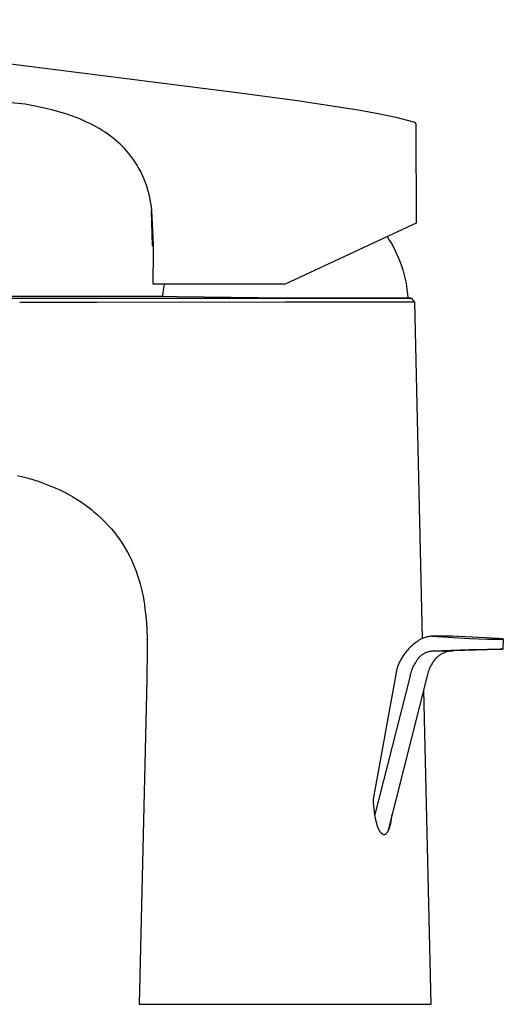
# Model space of a CAD drawing. Units: millimetres. Extents: x -212 to 122, y -213 to 224.
# Drawn here: x -123 to -43, y 61 to 224 of the extents above; entities that cross this region are included whole.
import ezdxf

# ---------------------------------------------------------------- set-up
doc = ezdxf.new("R2010")
doc.units = ezdxf.units.MM
doc.header["$MEASUREMENT"] = 0
doc.layers.add('Default', color=7, linetype='Continuous', true_color=0x000000)

msp = doc.modelspace()

# ---------------------------------------------------------------- linework, layer by layer
at = {"layer": 'Default', "color": 7, "true_color": 0xffffff}
for p, q in [((-182.13, 224.31), (-87.41, 212.25)), ((-122.15, 210.27), (-133.92, 211.39)), ((-87.41, 212.25), (-76.98, 210.88)), ((-120.54, 209.96), (-122.15, 210.27)), ((-118.94, 209.62), (-120.54, 209.96)), ((-117.57, 209.28), (-118.94, 209.62)), ((-76.98, 210.88), (-66.57, 209.26)), ((-116.21, 208.9), (-117.57, 209.28)), ((-115.58, 208.7), (-116.21, 208.9)), ((-114.95, 208.5), (-115.58, 208.7)), ((-114.32, 208.28), (-114.95, 208.5)), ((-113.7, 208.05), (-114.32, 208.28)), ((-113.12, 207.81), (-113.7, 208.05)), ((-112.55, 207.57), (-113.12, 207.81)), ((-66.57, 209.26), (-63.59, 208.72)), ((-63.59, 208.72), (-60.63, 208.09)), ((-60.63, 208.09), (-57.69, 207.36)), ((-111.98, 207.31), (-112.55, 207.57)), ((-111.42, 207.04), (-111.98, 207.31)), ((-110.9, 206.78), (-111.42, 207.04)), ((-110.39, 206.5), (-110.9, 206.78)), ((-109.88, 206.21), (-110.39, 206.5)), ((-109.38, 205.9), (-109.88, 206.21)), ((-57.69, 207.36), (-57.68, 207.35)), ((-57.68, 207.35), (-57.66, 207.35)), ((-57.66, 207.35), (-57.64, 207.34)), ((-57.64, 207.34), (-57.63, 207.33)), ((-57.63, 207.33), (-57.61, 207.33)), ((-57.61, 207.33), (-57.6, 207.32)), ((-57.6, 207.32), (-57.58, 207.31)), ((-57.58, 207.31), (-57.57, 207.3)), ((-57.57, 207.3), (-57.55, 207.29)), ((-57.55, 207.29), (-57.54, 207.28)), ((-57.54, 207.28), (-57.52, 207.27)), ((-57.52, 207.27), (-57.51, 207.26)), ((-57.51, 207.26), (-57.5, 207.25)), ((-57.5, 207.25), (-57.48, 207.24)), ((-57.48, 207.24), (-57.47, 207.23)), ((-57.47, 207.23), (-57.46, 207.21)), ((-57.46, 207.21), (-57.45, 207.2)), ((-57.45, 207.2), (-57.44, 207.19)), ((-57.44, 207.19), (-57.43, 207.17)), ((-57.43, 207.17), (-57.42, 207.16)), ((-57.42, 207.16), (-57.41, 207.14)), ((-57.41, 207.14), (-57.4, 207.13)), ((-57.4, 207.13), (-57.39, 207.11)), ((-57.39, 207.11), (-57.38, 207.1)), ((-57.38, 207.1), (-57.37, 207.08)), ((-57.37, 207.08), (-57.37, 207.07)), ((-57.37, 207.07), (-57.36, 207.05)), ((-57.36, 207.05), (-57.35, 207.03)), ((-57.35, 207.03), (-57.35, 207.02)), ((-57.35, 207.02), (-57.34, 207)), ((-57.34, 207), (-57.34, 206.98)), ((-57.34, 206.98), (-57.33, 206.97)), ((-57.33, 206.97), (-57.33, 206.95)), ((-57.33, 206.95), (-57.33, 206.93)), ((-57.33, 206.93), (-57.33, 206.91)), ((-57.33, 206.91), (-57.33, 206.9)), ((-57.33, 206.9), (-57.33, 206.88)), ((-57.33, 206.88), (-57.26, 190.52)), ((-108.92, 205.6), (-109.38, 205.9)), ((-108.47, 205.29), (-108.92, 205.6)), ((-108.03, 204.97), (-108.47, 205.29)), ((-107.59, 204.63), (-108.03, 204.97)), ((-107.19, 204.31), (-107.59, 204.63)), ((-106.8, 203.97), (-107.19, 204.31)), ((-106.42, 203.62), (-106.8, 203.97)), ((-106.05, 203.27), (-106.42, 203.62)), ((-105.67, 202.88), (-106.05, 203.27)), ((-105.31, 202.48), (-105.67, 202.88)), ((-104.96, 202.07), (-105.31, 202.48)), ((-104.62, 201.65), (-104.96, 202.07)), ((-104.26, 201.15), (-104.62, 201.65)), ((-103.92, 200.65), (-104.26, 201.15)), ((-103.6, 200.13), (-103.92, 200.65)), ((-103.29, 199.6), (-103.6, 200.13)), ((-103, 199.06), (-103.29, 199.6)), ((-102.74, 198.51), (-103, 199.06)), ((-102.49, 197.95), (-102.74, 198.51)), ((-102.26, 197.39), (-102.49, 197.95)), ((-102.05, 196.81), (-102.26, 197.39)), ((-101.86, 196.23), (-102.05, 196.81)), ((-101.68, 195.64), (-101.86, 196.23)), ((-101.53, 195.05), (-101.68, 195.64)), ((-101.4, 194.46), (-101.53, 195.05)), ((-101.3, 193.85), (-101.4, 194.46)), ((-101.21, 193.25), (-101.3, 193.85)), ((-101.14, 192.64), (-101.21, 193.25)), ((-101.13, 192.6), (-101.27, 192.52)), ((-101.27, 192.52), (-101.11, 186.76)), ((-101.13, 192.6), (-101.14, 192.64)), ((-100.88, 186.88), (-101.13, 192.6)), ((-57.26, 190.52), (-58.84, 189.78)), ((-58.84, 189.78), (-79.03, 180.37)), ((-62.1, 188.26), (-61.73, 187.69)), ((-101.11, 186.76), (-100.88, 186.88)), ((-100.88, 185.71), (-100.88, 186.88)), ((-61.73, 187.69), (-61.38, 187.11)), ((-61.38, 187.11), (-61.05, 186.51)), ((-100.92, 180.37), (-100.88, 185.71)), ((-61.05, 186.51), (-60.74, 185.91)), ((-60.74, 185.91), (-60.45, 185.3)), ((-60.45, 185.3), (-60.18, 184.67)), ((-60.18, 184.67), (-59.93, 184.04)), ((-59.93, 184.04), (-59.7, 183.4)), ((-59.7, 183.4), (-59.49, 182.75)), ((-59.49, 182.75), (-59.31, 182.1)), ((-59.31, 182.1), (-59.14, 181.44)), ((-79.03, 180.37), (-100.92, 180.37)), ((-99.12, 180.37), (-99.23, 179.69)), ((-59.14, 181.44), (-59, 180.77)), ((-59, 180.77), (-58.88, 180.11)), ((-58.88, 180.11), (-58.79, 179.43)), ((-99.31, 179.01), (-99.37, 178.33)), ((-99.23, 179.69), (-99.31, 179.01)), ((-58.79, 179.43), (-58.71, 178.76)), ((-58.71, 178.76), (-58.66, 178.08)), ((-99.46, 178.33), (-186.45, 178.3)), ((-186.45, 178.04), (-78.99, 178.03)), ((-110.3, 177.34), (-123.08, 177.34)), ((-79.03, 177.37), (-110.3, 177.34)), ((-96.95, 178.26), (-99.46, 178.33)), ((-78.99, 178.05), (-96.95, 178.26)), ((-68.7, 177.39), (-79.03, 177.37)), ((-58.51, 178.08), (-78.99, 178.05)), ((-78.99, 178.03), (-58.03, 178.06)), ((-62.35, 177.4), (-68.7, 177.39)), ((-57.51, 177.4), (-62.35, 177.4)), ((-58.03, 178.06), (-58.51, 178.08)), ((-57.51, 177.4), (-58.03, 178.06)), ((-56.21, 121.49), (-57.51, 177.4)), ((-123.44, 148.59), (-122.52, 148.36)), ((-122.52, 148.36), (-121.62, 148.11)), ((-121.62, 148.11), (-120.73, 147.84)), ((-120.73, 147.84), (-119.86, 147.56)), ((-119.86, 147.56), (-119.01, 147.26)), ((-119.01, 147.26), (-118.17, 146.93)), ((-118.17, 146.93), (-117.35, 146.59)), ((-117.35, 146.59), (-116.55, 146.24)), ((-116.55, 146.24), (-115.77, 145.86)), ((-115.77, 145.86), (-115.01, 145.46)), ((-115.01, 145.46), (-114.26, 145.04)), ((-114.26, 145.04), (-113.54, 144.6)), ((-113.54, 144.6), (-112.83, 144.13)), ((-112.83, 144.13), (-112.14, 143.65)), ((-112.14, 143.65), (-111.46, 143.14)), ((-111.46, 143.14), (-111.13, 142.87)), ((-111.13, 142.87), (-110.81, 142.6)), ((-110.81, 142.6), (-110.16, 142.04)), ((-110.16, 142.04), (-109.53, 141.45)), ((-109.53, 141.45), (-108.92, 140.83)), ((-108.92, 140.83), (-108.39, 140.26)), ((-108.39, 140.26), (-107.87, 139.68)), ((-107.87, 139.68), (-107.37, 139.08)), ((-107.37, 139.08), (-106.97, 138.57)), ((-106.97, 138.57), (-106.58, 138.04)), ((-106.58, 138.04), (-106.21, 137.51)), ((-106.21, 137.51), (-105.86, 136.96)), ((-105.86, 136.96), (-105.51, 136.4)), ((-105.51, 136.4), (-105.19, 135.83)), ((-105.19, 135.83), (-104.88, 135.24)), ((-104.88, 135.24), (-104.59, 134.65)), ((-104.59, 134.65), (-104.29, 134)), ((-104.29, 134), (-104.01, 133.33)), ((-104.01, 133.33), (-103.76, 132.66)), ((-103.76, 132.66), (-103.52, 131.98)), ((-103.52, 131.98), (-103.3, 131.29)), ((-103.3, 131.29), (-103.1, 130.59)), ((-103.1, 130.59), (-102.92, 129.89)), ((-102.92, 129.89), (-102.75, 129.18)), ((-102.75, 129.18), (-102.61, 128.5)), ((-102.61, 128.5), (-102.49, 127.81)), ((-102.49, 127.81), (-102.38, 127.12)), ((-102.38, 127.12), (-102.29, 126.43)), ((-102.29, 126.43), (-102.19, 125.6)), ((-102.19, 125.6), (-102.11, 124.76)), ((-102.11, 124.76), (-102, 123.08)), ((-102, 123.08), (-101.93, 121.34)), ((-101.93, 121.34), (-101.92, 119.6)), ((-56.93, 121.1), (-57.07, 121.01)), ((-56.8, 121.19), (-56.93, 121.1)), ((-56.66, 121.27), (-56.8, 121.19)), ((-56.52, 121.35), (-56.66, 121.27)), ((-56.37, 121.42), (-56.52, 121.35)), ((-56.23, 121.48), (-56.37, 121.42)), ((-56.08, 121.55), (-56.23, 121.48)), ((-55.93, 121.6), (-56.08, 121.55)), ((-55.78, 121.65), (-55.93, 121.6)), ((-55.62, 121.7), (-55.78, 121.65)), ((-55.47, 121.74), (-55.62, 121.7)), ((-55.31, 121.78), (-55.47, 121.74)), ((-55.15, 121.81), (-55.31, 121.78)), ((-54.99, 121.83), (-55.15, 121.81)), ((-54.83, 121.85), (-54.99, 121.83)), ((-54.67, 121.86), (-54.83, 121.85)), ((-54.67, 121.86), (-48.33, 121.47)), ((-51.28, 121.86), (-54.67, 121.86)), ((-43.54, 121.47), (-51.28, 121.86)), ((-48.33, 121.47), (-45.37, 121.38)), ((-45.37, 121.38), (-43.39, 121.38)), ((-43.22, 121.45), (-43.54, 121.47)), ((-43.39, 121.38), (-43.14, 121.38)), ((-42.99, 121.43), (-43.22, 121.45)), ((-43.14, 121.38), (-42.95, 121.39)), ((-42.92, 121.43), (-42.99, 121.43)), ((-42.95, 121.39), (-42.9, 121.39)), ((-42.89, 121.42), (-42.92, 121.43)), ((-42.9, 121.39), (-42.87, 121.39)), ((-42.85, 121.42), (-42.89, 121.42)), ((-42.8, 121.4), (-42.87, 119.72)), ((-42.87, 121.39), (-42.84, 121.39)), ((-42.84, 121.41), (-42.85, 121.42)), ((-42.83, 121.41), (-42.84, 121.41)), ((-42.84, 121.39), (-42.83, 121.39)), ((-42.82, 121.41), (-42.83, 121.41)), ((-42.83, 121.41), (-42.83, 121.41)), ((-42.83, 121.39), (-42.82, 121.4)), ((-42.83, 121.39), (-42.83, 121.39)), ((-42.81, 121.41), (-42.82, 121.41)), ((-42.82, 121.41), (-42.82, 121.41)), ((-42.82, 121.4), (-42.82, 121.4)), ((-42.82, 121.4), (-42.82, 121.4)), ((-42.82, 121.4), (-42.81, 121.4)), ((-42.8, 121.41), (-42.81, 121.41)), ((-42.81, 121.41), (-42.81, 121.41)), ((-42.81, 121.41), (-42.81, 121.41)), ((-42.81, 121.41), (-42.81, 121.41)), ((-42.81, 121.41), (-42.81, 121.41)), ((-42.81, 121.41), (-42.81, 121.41)), ((-42.81, 121.41), (-42.81, 121.41)), ((-42.81, 121.41), (-42.81, 121.41)), ((-42.81, 121.41), (-42.81, 121.41)), ((-42.81, 121.41), (-42.81, 121.41)), ((-42.81, 121.41), (-42.81, 121.41)), ((-42.81, 121.4), (-42.81, 121.4)), ((-42.81, 121.4), (-42.81, 121.4)), ((-42.81, 121.4), (-42.81, 121.4)), ((-42.81, 121.4), (-42.81, 121.4)), ((-42.81, 121.4), (-42.81, 121.4)), ((-42.81, 121.4), (-42.81, 121.4)), ((-42.81, 121.4), (-42.81, 121.4)), ((-42.81, 121.4), (-42.81, 121.4)), ((-42.81, 121.4), (-42.81, 121.4)), ((-42.81, 121.4), (-42.8, 121.4)), ((-42.8, 121.4), (-42.8, 121.41)), ((-42.8, 121.41), (-42.8, 121.41)), ((-42.8, 121.41), (-42.8, 121.41)), ((-42.8, 121.4), (-42.8, 121.4)), ((-42.8, 121.4), (-42.8, 121.4)), ((-42.8, 121.4), (-42.8, 121.4)), ((-42.8, 121.4), (-42.8, 121.4)), ((-42.8, 121.4), (-42.8, 121.4)), ((-42.8, 121.4), (-42.8, 121.4)), ((-42.8, 121.4), (-42.8, 121.4)), ((-42.8, 121.4), (-42.8, 121.4)), ((-42.8, 121.4), (-42.8, 121.4)), ((-42.8, 121.4), (-42.8, 121.4)), ((-42.8, 121.4), (-42.8, 121.4)), ((-42.8, 121.4), (-42.8, 121.4)), ((-42.8, 121.4), (-42.8, 121.4)), ((-42.8, 121.4), (-42.8, 121.4)), ((-42.8, 121.4), (-42.8, 121.4)), ((-42.8, 121.4), (-42.8, 121.4)), ((-42.8, 121.4), (-42.8, 121.4)), ((-42.8, 121.4), (-42.8, 121.4)), ((-42.8, 121.4), (-42.8, 121.4)), ((-42.8, 121.4), (-42.8, 121.4)), ((-42.8, 121.4), (-42.8, 121.4)), ((-42.8, 121.4), (-42.8, 121.4)), ((-42.8, 121.4), (-42.8, 121.4)), ((-42.8, 121.4), (-42.8, 121.4)), ((-42.8, 121.4), (-42.8, 121.4)), ((-42.8, 121.4), (-42.8, 121.4)), ((-42.8, 121.4), (-42.8, 121.4)), ((-42.8, 121.4), (-42.8, 121.4)), ((-42.8, 121.4), (-42.8, 121.4)), ((-42.8, 121.4), (-42.8, 121.4)), ((-42.8, 121.4), (-42.8, 121.4)), ((-42.8, 121.4), (-42.8, 121.4)), ((-42.8, 121.4), (-42.8, 121.4)), ((-42.8, 121.4), (-42.8, 121.4)), ((-42.8, 121.4), (-42.8, 121.4)), ((-42.8, 121.4), (-42.8, 121.4)), ((-42.8, 121.4), (-42.8, 121.4)), ((-42.8, 121.4), (-42.8, 121.4)), ((-42.8, 121.4), (-42.8, 121.4)), ((-42.8, 121.4), (-42.8, 121.4)), ((-42.8, 121.4), (-42.8, 121.4)), ((-42.8, 121.4), (-42.8, 121.4)), ((-42.8, 121.4), (-42.8, 121.4)), ((-42.8, 121.4), (-42.8, 121.4)), ((-42.8, 121.4), (-42.8, 121.4)), ((-42.8, 121.4), (-42.8, 121.4)), ((-42.8, 121.4), (-42.8, 121.4)), ((-42.8, 121.4), (-42.8, 121.4)), ((-42.8, 121.4), (-42.8, 121.4)), ((-42.8, 121.4), (-42.8, 121.4)), ((-42.8, 121.4), (-42.8, 121.4)), ((-42.8, 121.4), (-42.8, 121.4)), ((-42.8, 121.4), (-42.8, 121.4)), ((-42.8, 121.4), (-42.8, 121.4)), ((-42.8, 121.4), (-42.8, 121.4)), ((-42.8, 121.4), (-42.8, 121.4)), ((-42.8, 121.4), (-42.8, 121.4)), ((-42.8, 121.4), (-42.8, 121.4)), ((-42.8, 121.4), (-42.8, 121.4)), ((-42.8, 121.4), (-42.8, 121.4)), ((-42.8, 121.4), (-42.8, 121.4)), ((-42.8, 121.4), (-42.8, 121.4)), ((-42.8, 121.4), (-42.8, 121.4)), ((-42.8, 121.4), (-42.8, 121.4)), ((-42.8, 121.4), (-42.8, 121.4)), ((-42.8, 121.4), (-42.8, 121.4)), ((-42.8, 121.4), (-42.8, 121.4)), ((-42.8, 121.4), (-42.8, 121.4)), ((-42.8, 121.4), (-42.8, 121.4)), ((-42.8, 121.4), (-42.8, 121.4)), ((-42.8, 121.4), (-42.8, 121.4)), ((-42.8, 121.4), (-42.8, 121.4)), ((-42.8, 121.4), (-42.8, 121.4)), ((-42.8, 121.4), (-42.8, 121.4)), ((-42.8, 121.4), (-42.8, 121.4)), ((-42.8, 121.4), (-42.8, 121.4)), ((-42.8, 121.4), (-42.8, 121.4)), ((-42.8, 121.4), (-42.8, 121.4)), ((-42.8, 121.4), (-42.8, 121.4)), ((-42.8, 121.4), (-42.8, 121.4)), ((-42.8, 121.4), (-42.8, 121.4)), ((-42.8, 121.4), (-42.8, 121.4)), ((-42.8, 121.4), (-42.8, 121.4)), ((-101.92, 119.6), (-101.99, 114.67)), ((-58.66, 119.59), (-58.86, 119.36)), ((-58.46, 119.81), (-58.66, 119.59)), ((-58.24, 120.03), (-58.46, 119.81)), ((-58.02, 120.23), (-58.24, 120.03)), ((-57.8, 120.44), (-58.02, 120.23)), ((-57.56, 120.63), (-57.8, 120.44)), ((-57.32, 120.82), (-57.56, 120.63)), ((-57.2, 120.92), (-57.32, 120.82)), ((-57.07, 121.01), (-57.2, 120.92)), ((-54.57, 119.43), (-48.39, 119.68)), ((-43.61, 119.68), (-51.15, 119.43)), ((-48.39, 119.68), (-45.43, 119.73)), ((-45.43, 119.73), (-43.45, 119.73)), ((-43.3, 119.69), (-43.61, 119.68)), ((-43.45, 119.73), (-43.02, 119.73)), ((-42.99, 119.7), (-43.3, 119.69)), ((-43.02, 119.73), (-42.96, 119.73)), ((-42.92, 119.71), (-42.99, 119.7)), ((-42.96, 119.73), (-42.91, 119.73)), ((-42.9, 119.71), (-42.92, 119.71)), ((-42.91, 119.73), (-42.89, 119.72)), ((-42.89, 119.71), (-42.9, 119.71)), ((-42.89, 119.72), (-42.89, 119.72)), ((-42.89, 119.72), (-42.88, 119.72)), ((-42.88, 119.71), (-42.89, 119.71)), ((-42.88, 119.72), (-42.88, 119.72)), ((-42.88, 119.72), (-42.88, 119.72)), ((-42.88, 119.72), (-42.88, 119.72)), ((-42.88, 119.72), (-42.88, 119.72)), ((-42.88, 119.72), (-42.87, 119.72)), ((-42.87, 119.72), (-42.88, 119.72)), ((-42.88, 119.72), (-42.88, 119.72)), ((-42.88, 119.72), (-42.88, 119.72)), ((-42.88, 119.72), (-42.88, 119.72)), ((-42.88, 119.72), (-42.88, 119.71)), ((-42.87, 119.72), (-42.87, 119.72)), ((-42.87, 119.72), (-42.87, 119.72)), ((-42.87, 119.72), (-42.87, 119.72)), ((-42.87, 119.72), (-42.87, 119.72)), ((-42.87, 119.72), (-42.87, 119.72)), ((-42.87, 119.72), (-42.87, 119.72)), ((-42.87, 119.72), (-42.87, 119.72)), ((-42.87, 119.72), (-42.87, 119.72)), ((-42.87, 119.72), (-42.87, 119.72)), ((-42.87, 119.72), (-42.87, 119.72)), ((-42.87, 119.72), (-42.87, 119.72)), ((-42.87, 119.72), (-42.87, 119.72)), ((-42.87, 119.72), (-42.87, 119.72)), ((-42.87, 119.72), (-42.87, 119.72)), ((-42.87, 119.72), (-42.87, 119.72)), ((-42.87, 119.72), (-42.87, 119.72)), ((-42.87, 119.72), (-42.87, 119.72)), ((-42.87, 119.72), (-42.87, 119.72)), ((-42.87, 119.72), (-42.87, 119.72)), ((-42.87, 119.72), (-42.87, 119.72)), ((-42.87, 119.72), (-42.87, 119.72)), ((-42.87, 119.72), (-42.87, 119.72)), ((-42.87, 119.72), (-42.87, 119.72)), ((-42.87, 119.72), (-42.87, 119.72)), ((-42.87, 119.72), (-42.87, 119.72)), ((-42.87, 119.72), (-42.87, 119.72)), ((-42.87, 119.72), (-42.87, 119.72)), ((-42.87, 119.72), (-42.87, 119.72)), ((-42.87, 119.72), (-42.87, 119.72)), ((-42.87, 119.72), (-42.87, 119.72)), ((-42.87, 119.72), (-42.87, 119.72)), ((-42.87, 119.72), (-42.87, 119.72)), ((-42.87, 119.72), (-42.87, 119.72)), ((-42.87, 119.72), (-42.87, 119.72)), ((-42.87, 119.72), (-42.87, 119.72)), ((-42.87, 119.72), (-42.87, 119.72)), ((-42.87, 119.72), (-42.87, 119.72)), ((-42.87, 119.72), (-42.87, 119.72)), ((-42.87, 119.72), (-42.87, 119.72)), ((-42.87, 119.72), (-42.87, 119.72)), ((-42.87, 119.72), (-42.87, 119.72)), ((-42.87, 119.72), (-42.87, 119.72)), ((-42.87, 119.72), (-42.87, 119.72)), ((-42.87, 119.72), (-42.87, 119.72)), ((-42.87, 119.72), (-42.87, 119.72)), ((-42.87, 119.72), (-42.87, 119.72)), ((-42.87, 119.72), (-42.87, 119.72)), ((-42.87, 119.72), (-42.87, 119.72)), ((-42.87, 119.72), (-42.87, 119.72)), ((-42.87, 119.72), (-42.87, 119.72)), ((-42.87, 119.72), (-42.87, 119.72)), ((-42.87, 119.72), (-42.87, 119.72)), ((-42.87, 119.72), (-42.87, 119.72)), ((-42.87, 119.72), (-42.87, 119.72)), ((-42.87, 119.72), (-42.87, 119.72)), ((-42.87, 119.72), (-42.87, 119.72)), ((-42.87, 119.72), (-42.87, 119.72)), ((-42.87, 119.72), (-42.87, 119.72)), ((-42.87, 119.72), (-42.87, 119.72)), ((-42.87, 119.72), (-42.87, 119.72)), ((-42.87, 119.72), (-42.87, 119.72)), ((-42.87, 119.72), (-42.87, 119.72)), ((-42.87, 119.72), (-42.87, 119.72)), ((-42.87, 119.72), (-42.87, 119.72)), ((-42.87, 119.72), (-42.87, 119.72)), ((-42.87, 119.72), (-42.87, 119.72)), ((-42.87, 119.72), (-42.87, 119.72)), ((-42.87, 119.72), (-42.87, 119.72)), ((-42.87, 119.72), (-42.87, 119.72)), ((-42.87, 119.72), (-42.87, 119.72)), ((-42.87, 119.72), (-42.87, 119.72)), ((-42.87, 119.72), (-42.87, 119.72)), ((-42.87, 119.72), (-42.87, 119.72)), ((-42.87, 119.72), (-42.87, 119.72)), ((-42.87, 119.72), (-42.87, 119.72)), ((-42.87, 119.72), (-42.87, 119.72)), ((-42.87, 119.72), (-42.87, 119.72)), ((-42.87, 119.72), (-42.87, 119.72)), ((-42.87, 119.72), (-42.87, 119.72)), ((-42.87, 119.72), (-42.87, 119.72)), ((-42.87, 119.72), (-42.87, 119.72)), ((-42.87, 119.72), (-42.87, 119.72)), ((-42.87, 119.72), (-42.87, 119.72)), ((-42.87, 119.72), (-42.87, 119.72)), ((-42.87, 119.72), (-42.87, 119.72)), ((-42.87, 119.72), (-42.87, 119.72)), ((-42.87, 119.72), (-42.87, 119.72)), ((-42.87, 119.72), (-42.87, 119.72)), ((-42.87, 119.72), (-42.87, 119.72)), ((-42.87, 119.72), (-42.87, 119.72)), ((-42.87, 119.72), (-42.87, 119.72)), ((-42.87, 119.72), (-42.87, 119.72)), ((-42.87, 119.72), (-42.87, 119.72)), ((-42.87, 119.72), (-42.87, 119.72)), ((-42.87, 119.72), (-42.87, 119.72)), ((-42.87, 119.72), (-42.87, 119.72)), ((-42.87, 119.72), (-42.87, 119.72)), ((-42.87, 119.72), (-42.87, 119.72)), ((-42.87, 119.72), (-42.87, 119.72)), ((-42.87, 119.72), (-42.87, 119.72)), ((-42.87, 119.72), (-42.87, 119.72)), ((-42.87, 119.72), (-42.87, 119.72)), ((-42.87, 119.72), (-42.87, 119.72)), ((-42.87, 119.72), (-42.87, 119.72)), ((-42.87, 119.72), (-42.87, 119.72)), ((-59.89, 117.85), (-60.03, 117.58)), ((-59.74, 118.12), (-59.89, 117.85)), ((-59.58, 118.38), (-59.74, 118.12)), ((-59.41, 118.63), (-59.58, 118.38)), ((-59.24, 118.88), (-59.41, 118.63)), ((-59.05, 119.12), (-59.24, 118.88)), ((-58.86, 119.36), (-59.05, 119.12)), ((-57.22, 117.73), (-57.16, 117.83)), ((-57.16, 117.83), (-57.1, 117.93)), ((-57.1, 117.93), (-57.04, 118.02)), ((-57.04, 118.02), (-56.97, 118.11)), ((-56.97, 118.11), (-56.9, 118.2)), ((-56.9, 118.2), (-56.83, 118.29)), ((-56.83, 118.29), (-56.76, 118.37)), ((-56.76, 118.37), (-56.68, 118.45)), ((-56.68, 118.45), (-56.6, 118.53)), ((-56.6, 118.53), (-56.51, 118.61)), ((-56.51, 118.61), (-56.43, 118.68)), ((-56.43, 118.68), (-56.34, 118.75)), ((-56.34, 118.75), (-56.25, 118.82)), ((-56.25, 118.82), (-56.15, 118.88)), ((-56.15, 118.88), (-56.06, 118.94)), ((-56.06, 118.94), (-55.96, 119)), ((-55.96, 119), (-55.86, 119.06)), ((-55.86, 119.06), (-55.76, 119.11)), ((-55.76, 119.11), (-55.66, 119.15)), ((-55.66, 119.15), (-55.56, 119.2)), ((-55.56, 119.2), (-55.45, 119.24)), ((-55.45, 119.24), (-55.34, 119.28)), ((-55.34, 119.28), (-55.24, 119.31)), ((-55.24, 119.31), (-55.13, 119.34)), ((-55.13, 119.34), (-55.02, 119.36)), ((-55.02, 119.36), (-54.91, 119.39)), ((-54.91, 119.39), (-54.8, 119.4)), ((-54.8, 119.4), (-54.68, 119.42)), ((-54.68, 119.42), (-54.57, 119.43)), ((-54.57, 119.43), (-51.15, 119.43)), ((-54.21, 117.92), (-54.32, 117.8)), ((-54.1, 118.05), (-54.21, 117.92)), ((-53.98, 118.17), (-54.1, 118.05)), ((-53.86, 118.28), (-53.98, 118.17)), ((-53.77, 118.38), (-53.86, 118.28)), ((-53.66, 118.47), (-53.77, 118.38)), ((-53.56, 118.56), (-53.66, 118.47)), ((-53.45, 118.64), (-53.56, 118.56)), ((-53.34, 118.72), (-53.45, 118.64)), ((-53.23, 118.8), (-53.34, 118.72)), ((-53.11, 118.87), (-53.23, 118.8)), ((-52.99, 118.94), (-53.11, 118.87)), ((-52.87, 119), (-52.99, 118.94)), ((-52.75, 119.06), (-52.87, 119)), ((-52.62, 119.12), (-52.75, 119.06)), ((-52.49, 119.17), (-52.62, 119.12)), ((-52.36, 119.22), (-52.49, 119.17)), ((-52.23, 119.26), (-52.36, 119.22)), ((-52.1, 119.3), (-52.23, 119.26)), ((-51.97, 119.33), (-52.1, 119.3)), ((-51.84, 119.36), (-51.97, 119.33)), ((-51.7, 119.38), (-51.84, 119.36)), ((-51.56, 119.4), (-51.7, 119.38)), ((-51.43, 119.42), (-51.56, 119.4)), ((-51.29, 119.43), (-51.43, 119.42)), ((-51.15, 119.43), (-51.29, 119.43)), ((-60.5, 116.46), (-64.39, 94.78)), ((-60.39, 116.75), (-60.5, 116.46)), ((-60.28, 117.03), (-60.39, 116.75)), ((-60.16, 117.31), (-60.28, 117.03)), ((-60.03, 117.58), (-60.16, 117.31)), ((-57.99, 116.15), (-57.92, 116.36)), ((-57.92, 116.36), (-57.84, 116.56)), ((-57.84, 116.56), (-57.75, 116.76)), ((-57.75, 116.76), (-57.65, 116.96)), ((-57.65, 116.96), (-57.55, 117.15)), ((-57.55, 117.15), (-57.44, 117.35)), ((-57.44, 117.35), (-57.32, 117.53)), ((-57.32, 117.53), (-57.27, 117.63)), ((-57.27, 117.63), (-57.22, 117.73)), ((-55.11, 116.36), (-55.18, 116.15)), ((-55.03, 116.56), (-55.11, 116.36)), ((-54.94, 116.76), (-55.03, 116.56)), ((-54.84, 116.96), (-54.94, 116.76)), ((-54.74, 117.15), (-54.84, 116.96)), ((-54.63, 117.34), (-54.74, 117.15)), ((-54.52, 117.53), (-54.63, 117.34)), ((-54.42, 117.67), (-54.52, 117.53)), ((-54.32, 117.8), (-54.42, 117.67)), ((-101.99, 114.67), (-103.24, 60.7)), ((-64.15, 92.04), (-58.23, 115.3)), ((-55.42, 115.3), (-61.97, 89.4)), ((-58.23, 115.3), (-58.18, 115.52)), ((-58.18, 115.52), (-58.13, 115.73)), ((-58.13, 115.73), (-58.06, 115.94)), ((-58.06, 115.94), (-57.99, 116.15)), ((-55.37, 115.52), (-55.42, 115.3)), ((-55.32, 115.73), (-55.37, 115.52)), ((-55.25, 115.94), (-55.32, 115.73)), ((-55.18, 116.15), (-55.25, 115.94)), ((-54.8, 60.7), (-56.01, 112.95)), ((-64.39, 94.78), (-64.38, 94.25)), ((-64.38, 94.25), (-64.35, 93.72)), ((-64.35, 93.72), (-64.31, 93.2)), ((-64.31, 93.2), (-64.24, 92.67)), ((-64.24, 92.67), (-64.17, 92.15)), ((-64.17, 92.15), (-64.07, 91.63)), ((-64.07, 91.63), (-63.95, 91.12)), ((-61.49, 90.72), (-61.24, 92.28)), ((-63.95, 91.12), (-63.82, 90.61)), ((-63.82, 90.61), (-63.78, 90.46)), ((-63.78, 90.46), (-63.73, 90.32)), ((-63.73, 90.32), (-63.68, 90.18)), ((-63.68, 90.18), (-63.63, 90.05)), ((-63.63, 90.05), (-63.57, 89.91)), ((-61.75, 89.87), (-61.7, 90.01)), ((-61.7, 90.01), (-61.65, 90.15)), ((-61.65, 90.15), (-61.61, 90.29)), ((-61.61, 90.29), (-61.57, 90.43)), ((-61.57, 90.43), (-61.53, 90.58)), ((-61.53, 90.58), (-61.49, 90.72)), ((-63.57, 89.91), (-63.51, 89.78)), ((-63.51, 89.78), (-63.47, 89.72)), ((-63.47, 89.72), (-63.44, 89.65)), ((-63.44, 89.65), (-63.41, 89.59)), ((-63.41, 89.59), (-63.37, 89.53)), ((-63.37, 89.53), (-63.33, 89.47)), ((-63.33, 89.47), (-63.3, 89.41)), ((-63.3, 89.41), (-63.26, 89.35)), ((-63.26, 89.35), (-63.23, 89.33)), ((-63.23, 89.33), (-63.21, 89.3)), ((-63.21, 89.3), (-63.19, 89.27)), ((-63.19, 89.27), (-63.17, 89.24)), ((-63.17, 89.24), (-63.15, 89.22)), ((-63.15, 89.22), (-63.12, 89.19)), ((-63.12, 89.19), (-63.1, 89.17)), ((-63.1, 89.17), (-63.08, 89.14)), ((-63.08, 89.14), (-63.05, 89.12)), ((-63.05, 89.12), (-63.03, 89.1)), ((-63.03, 89.1), (-63, 89.08)), ((-63, 89.08), (-62.98, 89.06)), ((-62.98, 89.06), (-62.97, 89.05)), ((-62.97, 89.05), (-62.95, 89.04)), ((-62.95, 89.04), (-62.94, 89.03)), ((-62.94, 89.03), (-62.93, 89.02)), ((-62.93, 89.02), (-62.91, 89.01)), ((-62.91, 89.01), (-62.9, 89)), ((-62.9, 89), (-62.89, 89)), ((-62.89, 89), (-62.87, 88.99)), ((-62.87, 88.99), (-62.86, 88.98)), ((-62.86, 88.98), (-62.85, 88.97)), ((-62.85, 88.97), (-62.83, 88.97)), ((-62.83, 88.97), (-62.82, 88.96)), ((-62.82, 88.96), (-62.81, 88.96)), ((-62.81, 88.96), (-62.79, 88.95)), ((-62.79, 88.95), (-62.78, 88.95)), ((-62.78, 88.95), (-62.76, 88.94)), ((-62.76, 88.94), (-62.75, 88.94)), ((-62.75, 88.94), (-62.74, 88.93)), ((-62.74, 88.93), (-62.72, 88.93)), ((-62.72, 88.93), (-62.71, 88.93)), ((-62.71, 88.93), (-62.69, 88.92)), ((-62.69, 88.92), (-62.68, 88.92)), ((-62.68, 88.92), (-62.66, 88.92)), ((-62.66, 88.92), (-62.65, 88.92)), ((-62.65, 88.92), (-62.63, 88.92)), ((-62.63, 88.92), (-62.62, 88.92)), ((-62.62, 88.92), (-62.6, 88.92)), ((-62.6, 88.92), (-62.59, 88.92)), ((-62.59, 88.92), (-62.57, 88.92)), ((-62.57, 88.92), (-62.56, 88.92)), ((-62.56, 88.92), (-62.55, 88.92)), ((-62.55, 88.92), (-62.53, 88.92)), ((-62.53, 88.92), (-62.52, 88.93)), ((-62.52, 88.93), (-62.5, 88.93)), ((-62.5, 88.93), (-62.49, 88.93)), ((-62.49, 88.93), (-62.47, 88.94)), ((-62.47, 88.94), (-62.46, 88.94)), ((-62.46, 88.94), (-62.44, 88.95)), ((-62.44, 88.95), (-62.43, 88.95)), ((-62.43, 88.95), (-62.42, 88.96)), ((-62.42, 88.96), (-62.4, 88.96)), ((-62.4, 88.96), (-62.39, 88.97)), ((-62.39, 88.97), (-62.38, 88.98)), ((-62.38, 88.98), (-62.36, 88.99)), ((-62.36, 88.99), (-62.35, 88.99)), ((-62.35, 88.99), (-62.34, 89)), ((-62.34, 89), (-62.32, 89.01)), ((-62.32, 89.01), (-62.31, 89.02)), ((-62.31, 89.02), (-62.3, 89.03)), ((-62.3, 89.03), (-62.29, 89.04)), ((-62.29, 89.04), (-62.27, 89.05)), ((-62.27, 89.05), (-62.26, 89.06)), ((-62.26, 89.06), (-62.25, 89.07)), ((-62.25, 89.07), (-62.24, 89.08)), ((-62.24, 89.08), (-62.21, 89.1)), ((-62.21, 89.1), (-62.19, 89.12)), ((-62.19, 89.12), (-62.17, 89.14)), ((-62.17, 89.14), (-62.14, 89.17)), ((-62.14, 89.17), (-62.12, 89.19)), ((-62.12, 89.19), (-62.1, 89.22)), ((-62.1, 89.22), (-62.08, 89.25)), ((-62.08, 89.25), (-62.06, 89.27)), ((-62.06, 89.27), (-62.04, 89.3)), ((-62.04, 89.3), (-62.02, 89.33)), ((-62.02, 89.33), (-62, 89.36)), ((-62, 89.36), (-61.96, 89.42)), ((-61.96, 89.42), (-61.93, 89.48)), ((-61.93, 89.48), (-61.89, 89.54)), ((-61.89, 89.54), (-61.86, 89.61)), ((-61.86, 89.61), (-61.83, 89.67)), ((-61.83, 89.67), (-61.8, 89.74)), ((-61.8, 89.74), (-61.78, 89.8)), ((-61.78, 89.8), (-61.75, 89.87)), ((-103.24, 60.7), (-54.8, 60.7))]:
    msp.add_line(p, q, dxfattribs=at)

doc.saveas('drawing.dxf')
